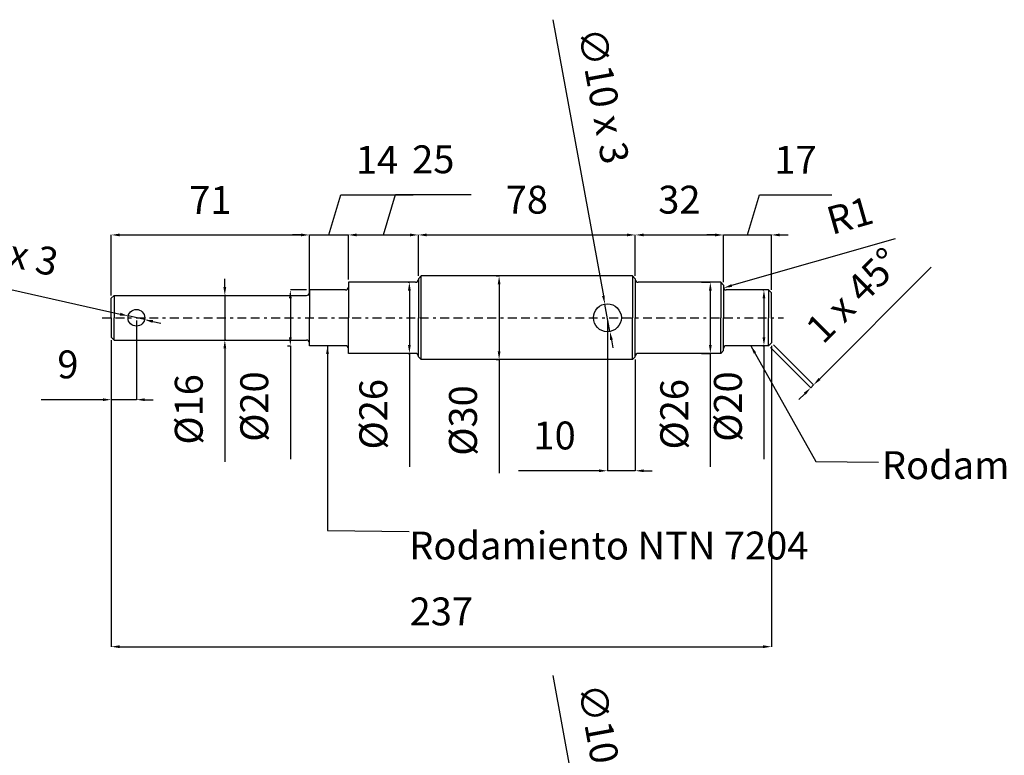
# Model space of a CAD drawing. Units: millimetres. Extents: x 1 to 3961, y -556 to 888.
# Drawn here: x 3433 to 3469, y 636 to 663 of the extents above; entities that cross this region are included whole.
import ezdxf

# ---------------------------------------------------------------- set-up
doc = ezdxf.new("R2010")
doc.units = ezdxf.units.MM
doc.header["$LTSCALE"] = 0.5
doc.linetypes.add('Eje', pattern=[22.225, 6.35, -3.175, 6.35, -3.175, 0, -3.175])
doc.layers.add('Arboles y Cojinetes', color=33, linetype='Continuous')
doc.styles.add('Cotas', font='ARIAL.TTF', dxfattribs={"height": 1})
doc.dimstyles.get("Standard").update_dxf_attribs({"dimtxt": 0.18, "dimasz": 0.18, "dimexe": 0.18, "dimexo": 0.0625, "dimgap": 0.09, "dimtad": 0, "dimtih": 1, "dimtoh": 1, "dimdec": 4, "dimzin": 0, "dimdsep": 46, "dimtxsty": 'Standard', "dimcen": 0.09, "dimadec": 0, "dimazin": 0, "dimtfac": 1, "dimtdec": 4, "dimtofl": 0, "dimtmove": 0, "dimatfit": 3, "dimfxl": 1, "dimtolj": 1, "dimtzin": 0, "dimarcsym": 0})

# ---------------------------------------------------------------- blocks, each defined once
blk = doc.blocks.new('*D398')
at = {"color": 5, "lineweight": -2, "ltscale": 0.2}
for p, q in [((3436.658, 652.782), (3436.658, 654.953)), ((3436.958, 654.953), (3443.458, 654.953)), ((3443.758, 652.782), (3443.758, 654.953))]:
    blk.add_line(p, q, dxfattribs=at)
at = {"color": 5, "ltscale": 0.2}
for points in [[(3436.958, 655.003), (3436.958, 654.903), (3436.658, 654.953)], [(3443.458, 655.003), (3443.458, 654.903), (3443.758, 654.953)]]:
    blk.add_solid(points, dxfattribs=at)
at = {"layer": 'Defpoints', "color": 0, "ltscale": 0.2}
for p in [(3443.758, 654.953), (3436.658, 652.682), (3443.758, 652.682)]:
    blk.add_point(p, dxfattribs=at)
at = {"color": 0, "ltscale": 0.2, "insert": (3440.208, 656.08), "char_height": 1, "attachment_point": 5, "style": 'Cotas'}
blk.add_mtext('71', dxfattribs=at)
blk = doc.blocks.new('*D399')
at = {"color": 5, "lineweight": -2, "ltscale": 0.2}
for p, q in [((3444.458, 654.953), (3444.89, 656.392)), ((3444.89, 656.392), (3447.474, 656.392)), ((3443.458, 654.953), (3443.158, 654.953)), ((3443.758, 653.082), (3443.758, 654.953)), ((3443.758, 654.953), (3445.158, 654.953)), ((3443.758, 654.953), (3445.158, 654.953)), ((3445.158, 653.357), (3445.158, 654.953)), ((3445.458, 654.953), (3445.758, 654.953))]:
    blk.add_line(p, q, dxfattribs=at)
at = {"color": 5, "ltscale": 0.2}
for points in [[(3443.458, 655.003), (3443.458, 654.903), (3443.758, 654.953)], [(3445.458, 655.003), (3445.458, 654.903), (3445.158, 654.953)]]:
    blk.add_solid(points, dxfattribs=at)
at = {"layer": 'Defpoints', "color": 0, "ltscale": 0.2}
for p in [(3445.158, 654.953), (3445.158, 653.257), (3443.758, 652.982)]:
    blk.add_point(p, dxfattribs=at)
at = {"color": 0, "ltscale": 0.2, "insert": (3446.182, 657.519), "char_height": 1, "attachment_point": 5, "style": 'Cotas'}
blk.add_mtext('14', dxfattribs=at)
blk = doc.blocks.new('*D400')
at = {"color": 5, "lineweight": -2, "ltscale": 0.2}
for p, q in [((3446.411, 654.953), (3446.846, 656.401)), ((3446.846, 656.401), (3449.553, 656.401)), ((3445.158, 653.357), (3445.158, 654.953)), ((3445.458, 654.953), (3447.364, 654.953)), ((3447.664, 653.482), (3447.664, 654.953))]:
    blk.add_line(p, q, dxfattribs=at)
at = {"color": 5, "ltscale": 0.2}
for points in [[(3445.458, 655.003), (3445.458, 654.903), (3445.158, 654.953)], [(3447.364, 655.003), (3447.364, 654.903), (3447.664, 654.953)]]:
    blk.add_solid(points, dxfattribs=at)
at = {"layer": 'Defpoints', "color": 0, "ltscale": 0.2}
for p in [(3447.664, 654.953), (3445.158, 653.257), (3447.664, 653.382)]:
    blk.add_point(p, dxfattribs=at)
at = {"color": 0, "ltscale": 0.2, "insert": (3448.199, 657.536), "char_height": 1, "attachment_point": 5, "style": 'Cotas'}
blk.add_mtext('25', dxfattribs=at)
blk = doc.blocks.new('*D401')
at = {"color": 5, "lineweight": -2, "ltscale": 0.2}
for p, q in [((3447.664, 653.482), (3447.664, 654.953)), ((3447.964, 654.953), (3455.139, 654.953)), ((3455.439, 653.482), (3455.439, 654.953))]:
    blk.add_line(p, q, dxfattribs=at)
at = {"color": 5, "ltscale": 0.2}
for points in [[(3447.964, 655.003), (3447.964, 654.903), (3447.664, 654.953)], [(3455.139, 655.003), (3455.139, 654.903), (3455.439, 654.953)]]:
    blk.add_solid(points, dxfattribs=at)
at = {"layer": 'Defpoints', "color": 0, "ltscale": 0.2}
for p in [(3455.439, 654.953), (3447.664, 653.382), (3455.439, 653.382)]:
    blk.add_point(p, dxfattribs=at)
at = {"color": 0, "ltscale": 0.2, "insert": (3451.552, 656.088), "char_height": 1, "attachment_point": 5, "style": 'Cotas'}
blk.add_mtext('78', dxfattribs=at)
blk = doc.blocks.new('*D402')
at = {"color": 5, "lineweight": -2, "ltscale": 0.2}
for p, q in [((3455.439, 653.482), (3455.439, 654.953)), ((3455.739, 654.953), (3458.299, 654.953)), ((3458.599, 653.257), (3458.599, 654.953))]:
    blk.add_line(p, q, dxfattribs=at)
at = {"color": 5, "ltscale": 0.2}
for points in [[(3455.739, 655.003), (3455.739, 654.903), (3455.439, 654.953)], [(3458.299, 655.003), (3458.299, 654.903), (3458.599, 654.953)]]:
    blk.add_solid(points, dxfattribs=at)
at = {"layer": 'Defpoints', "color": 0, "ltscale": 0.2}
for p in [(3458.599, 654.953), (3455.439, 653.382), (3458.599, 653.157)]:
    blk.add_point(p, dxfattribs=at)
at = {"color": 0, "ltscale": 0.2, "insert": (3457.019, 656.089), "char_height": 1, "attachment_point": 5, "style": 'Cotas'}
blk.add_mtext('32', dxfattribs=at)
blk = doc.blocks.new('*D403')
at = {"color": 5, "lineweight": -2, "ltscale": 0.2}
for p, q in [((3459.458, 654.953), (3459.89, 656.392)), ((3459.89, 656.392), (3462.478, 656.392)), ((3458.299, 654.953), (3457.999, 654.953)), ((3458.599, 653.257), (3458.599, 654.953)), ((3458.599, 654.953), (3460.316, 654.953)), ((3458.599, 654.953), (3460.316, 654.953)), ((3460.316, 652.982), (3460.316, 654.953)), ((3460.616, 654.953), (3460.916, 654.953))]:
    blk.add_line(p, q, dxfattribs=at)
at = {"color": 5, "ltscale": 0.2}
for points in [[(3458.299, 655.003), (3458.299, 654.903), (3458.599, 654.953)], [(3460.616, 655.003), (3460.616, 654.903), (3460.316, 654.953)]]:
    blk.add_solid(points, dxfattribs=at)
at = {"layer": 'Defpoints', "color": 0, "ltscale": 0.2}
for p in [(3460.316, 654.953), (3458.599, 653.157), (3460.316, 652.882)]:
    blk.add_point(p, dxfattribs=at)
at = {"color": 0, "ltscale": 0.2, "insert": (3461.184, 657.519), "char_height": 1, "attachment_point": 5, "style": 'Cotas'}
blk.add_mtext('17', dxfattribs=at)
blk = doc.blocks.new('*D404')
at = {"color": 5, "lineweight": -2, "ltscale": 0.2}
for p, q in [((3440.728, 653.082), (3440.728, 653.382)), ((3440.761, 652.782), (3440.728, 652.782)), ((3440.728, 652.782), (3440.728, 651.182)), ((3440.761, 651.182), (3440.728, 651.182)), ((3440.728, 650.882), (3440.728, 646.812))]:
    blk.add_line(p, q, dxfattribs=at)
at = {"color": 5, "ltscale": 0.2}
for points in [[(3440.678, 653.082), (3440.778, 653.082), (3440.728, 652.782)], [(3440.678, 650.882), (3440.778, 650.882), (3440.728, 651.182)]]:
    blk.add_solid(points, dxfattribs=at)
at = {"layer": 'Defpoints', "color": 0, "ltscale": 0.2}
for p in [(3440.861, 652.782), (3440.728, 651.182), (3440.861, 651.182)]:
    blk.add_point(p, dxfattribs=at)
at = {"color": 0, "ltscale": 0.2, "insert": (3439.565, 648.697), "char_height": 1, "attachment_point": 5, "rotation": 90, "style": 'Cotas'}
blk.add_mtext('%%c16', dxfattribs=at)
blk = doc.blocks.new('*D405')
at = {"color": 5, "lineweight": -2, "ltscale": 0.2}
for p, q in [((3443.658, 652.982), (3443.076, 652.982)), ((3443.076, 652.682), (3443.076, 651.282)), ((3442.976, 650.982), (3443.076, 650.982)), ((3443.076, 650.982), (3443.076, 646.915))]:
    blk.add_line(p, q, dxfattribs=at)
at = {"color": 5, "ltscale": 0.2}
for points in [[(3443.026, 652.682), (3443.126, 652.682), (3443.076, 652.982)], [(3443.026, 651.282), (3443.126, 651.282), (3443.076, 650.982)]]:
    blk.add_solid(points, dxfattribs=at)
at = {"layer": 'Defpoints', "color": 0, "ltscale": 0.2}
for p in [(3443.758, 652.982), (3443.076, 650.982), (3443.076, 650.982)]:
    blk.add_point(p, dxfattribs=at)
at = {"color": 0, "ltscale": 0.2, "insert": (3441.912, 648.798), "char_height": 1, "attachment_point": 5, "rotation": 90, "style": 'Cotas'}
blk.add_mtext('%%c20', dxfattribs=at)
blk = doc.blocks.new('*D406')
at = {"color": 5, "lineweight": -2, "ltscale": 0.2}
for p, q in [((3447.296, 653.257), (3447.342, 653.257)), ((3447.342, 652.957), (3447.342, 651.007)), ((3447.296, 650.707), (3447.342, 650.707)), ((3447.342, 650.707), (3447.342, 646.637))]:
    blk.add_line(p, q, dxfattribs=at)
at = {"color": 5, "ltscale": 0.2}
for points in [[(3447.292, 652.957), (3447.392, 652.957), (3447.342, 653.257)], [(3447.292, 651.007), (3447.392, 651.007), (3447.342, 650.707)]]:
    blk.add_solid(points, dxfattribs=at)
at = {"layer": 'Defpoints', "color": 0, "ltscale": 0.2}
for p in [(3447.196, 653.257), (3447.196, 650.707), (3447.342, 650.707)]:
    blk.add_point(p, dxfattribs=at)
at = {"color": 0, "ltscale": 0.2, "insert": (3446.178, 648.522), "char_height": 1, "attachment_point": 5, "rotation": 90, "style": 'Cotas'}
blk.add_mtext('%%c26', dxfattribs=at)
blk = doc.blocks.new('*D407')
at = {"color": 5, "lineweight": -2, "ltscale": 0.2}
for p, q in [((3450.458, 653.482), (3450.558, 653.482)), ((3450.558, 653.182), (3450.558, 650.782)), ((3450.458, 650.482), (3450.558, 650.482)), ((3450.558, 650.482), (3450.558, 646.415))]:
    blk.add_line(p, q, dxfattribs=at)
at = {"color": 5, "ltscale": 0.2}
for points in [[(3450.508, 653.182), (3450.608, 653.182), (3450.558, 653.482)], [(3450.508, 650.782), (3450.608, 650.782), (3450.558, 650.482)]]:
    blk.add_solid(points, dxfattribs=at)
at = {"layer": 'Defpoints', "color": 0, "ltscale": 0.2}
for p in [(3450.558, 653.482), (3450.558, 650.482), (3450.558, 650.482)]:
    blk.add_point(p, dxfattribs=at)
at = {"color": 0, "ltscale": 0.2, "insert": (3449.394, 648.298), "char_height": 1, "attachment_point": 5, "rotation": 90, "style": 'Cotas'}
blk.add_mtext('%%c30', dxfattribs=at)
blk = doc.blocks.new('*D408')
at = {"color": 5, "lineweight": -2, "ltscale": 0.2}
for p, q in [((3457.813, 653.257), (3458.128, 653.257)), ((3458.128, 652.957), (3458.128, 651.007)), ((3457.813, 650.707), (3458.128, 650.707)), ((3458.128, 650.707), (3458.128, 646.637))]:
    blk.add_line(p, q, dxfattribs=at)
at = {"color": 5, "ltscale": 0.2}
for points in [[(3458.078, 652.957), (3458.178, 652.957), (3458.128, 653.257)], [(3458.078, 651.007), (3458.178, 651.007), (3458.128, 650.707)]]:
    blk.add_solid(points, dxfattribs=at)
at = {"layer": 'Defpoints', "color": 0, "ltscale": 0.2}
for p in [(3457.713, 653.257), (3457.713, 650.707), (3458.128, 650.707)]:
    blk.add_point(p, dxfattribs=at)
at = {"color": 0, "ltscale": 0.2, "insert": (3456.964, 648.522), "char_height": 1, "attachment_point": 5, "rotation": 90, "style": 'Cotas'}
blk.add_mtext('%%c26', dxfattribs=at)
blk = doc.blocks.new('*D409')
at = {"color": 5, "lineweight": -2, "ltscale": 0.2}
for p, q in [((3460.014, 652.982), (3460.05, 652.982)), ((3460.05, 652.682), (3460.05, 651.282)), ((3460.014, 650.982), (3460.05, 650.982)), ((3460.05, 650.982), (3460.05, 646.915))]:
    blk.add_line(p, q, dxfattribs=at)
at = {"color": 5, "ltscale": 0.2}
for points in [[(3460, 652.682), (3460.1, 652.682), (3460.05, 652.982)], [(3460, 651.282), (3460.1, 651.282), (3460.05, 650.982)]]:
    blk.add_solid(points, dxfattribs=at)
at = {"layer": 'Defpoints', "color": 0, "ltscale": 0.2}
for p in [(3459.914, 652.982), (3459.914, 650.982), (3460.05, 650.982)]:
    blk.add_point(p, dxfattribs=at)
at = {"color": 0, "ltscale": 0.2, "insert": (3458.887, 648.798), "char_height": 1, "attachment_point": 5, "rotation": 90, "style": 'Cotas'}
blk.add_mtext('%%c20', dxfattribs=at)
blk = doc.blocks.new('*D410')
at = {"color": 5, "lineweight": -2, "ltscale": 0.2}
for p, q in [((3437.558, 651.882), (3437.558, 649.045)), ((3436.658, 651.182), (3436.658, 649.045)), ((3436.358, 649.045), (3434.151, 649.045)), ((3437.558, 649.045), (3436.658, 649.045)), ((3437.858, 649.045), (3438.158, 649.045))]:
    blk.add_line(p, q, dxfattribs=at)
at = {"color": 5, "ltscale": 0.2}
for points in [[(3436.358, 649.095), (3436.358, 648.995), (3436.658, 649.045)], [(3437.858, 649.095), (3437.858, 648.995), (3437.558, 649.045)]]:
    blk.add_solid(points, dxfattribs=at)
at = {"layer": 'Defpoints', "color": 0, "ltscale": 0.2}
for p in [(3437.558, 651.982), (3436.658, 651.282), (3436.658, 649.045)]:
    blk.add_point(p, dxfattribs=at)
at = {"color": 0, "ltscale": 0.2, "insert": (3435.104, 650.181), "char_height": 1, "attachment_point": 5, "style": 'Cotas'}
blk.add_mtext('9', dxfattribs=at)
blk = doc.blocks.new('*D411')
at = {"color": 5, "lineweight": -2, "ltscale": 0.2}
for p, q in [((3454.439, 651.882), (3454.439, 646.496)), ((3455.439, 650.482), (3455.439, 646.496)), ((3454.139, 646.496), (3451.254, 646.496)), ((3455.439, 646.496), (3454.439, 646.496)), ((3455.739, 646.496), (3456.039, 646.496))]:
    blk.add_line(p, q, dxfattribs=at)
at = {"color": 5, "ltscale": 0.2}
for points in [[(3454.139, 646.546), (3454.139, 646.446), (3454.439, 646.496)], [(3455.739, 646.546), (3455.739, 646.446), (3455.439, 646.496)]]:
    blk.add_solid(points, dxfattribs=at)
at = {"layer": 'Defpoints', "color": 0, "ltscale": 0.2}
for p in [(3454.439, 651.982), (3455.439, 650.582), (3454.439, 646.496)]:
    blk.add_point(p, dxfattribs=at)
at = {"color": 0, "ltscale": 0.2, "insert": (3452.547, 647.632), "char_height": 1, "attachment_point": 5, "style": 'Cotas'}
blk.add_mtext('10', dxfattribs=at)
blk = doc.blocks.new('*D412')
at = {"color": 5, "lineweight": -2, "ltscale": 0.2}
for p, q in [((3429.849, 653.718), (3436.973, 652.114)), ((3437.851, 651.916), (3437.265, 652.048)), ((3438.143, 651.85), (3438.436, 651.784))]:
    blk.add_line(p, q, dxfattribs=at)
at = {"color": 5, "ltscale": 0.2}
for points in [[(3436.984, 652.163), (3436.962, 652.065), (3437.265, 652.048)], [(3438.154, 651.899), (3438.132, 651.801), (3437.851, 651.916)]]:
    blk.add_solid(points, dxfattribs=at)
at = {"layer": 'Defpoints', "color": 0, "ltscale": 0.2}
for p in [(3437.265, 652.048), (3437.851, 651.916)]:
    blk.add_point(p, dxfattribs=at)
at = {"color": 0, "ltscale": 0.2, "insert": (3432.663, 654.277), "char_height": 1, "attachment_point": 5, "rotation": 347.3076, "style": 'Cotas'}
blk.add_mtext('∅6 x 3', dxfattribs=at)
blk = doc.blocks.new('*D413')
at = {"color": 5, "lineweight": -2, "ltscale": 0.2}
for p, q in [((3452.485, 662.673), (3454.295, 652.769)), ((3454.529, 651.49), (3454.349, 652.474)), ((3454.583, 651.195), (3454.637, 650.9))]:
    blk.add_line(p, q, dxfattribs=at)
at = {"color": 5, "ltscale": 0.2}
for points in [[(3454.344, 652.778), (3454.246, 652.76), (3454.349, 652.474)], [(3454.632, 651.204), (3454.534, 651.186), (3454.529, 651.49)]]:
    blk.add_solid(points, dxfattribs=at)
at = {"layer": 'Defpoints', "color": 0, "ltscale": 0.2}
for p in [(3454.349, 652.474), (3454.529, 651.49)]:
    blk.add_point(p, dxfattribs=at)
at = {"color": 0, "ltscale": 0.2, "insert": (3454.171, 659.921), "char_height": 1, "attachment_point": 5, "rotation": 280.3576, "style": 'Cotas'}
blk.add_mtext('∅10 x 3', dxfattribs=at)
blk = doc.blocks.new('*D414')
at = {"color": 5, "lineweight": -2, "ltscale": 0.2}
blk.add_line((3464.755, 654.81), (3458.891, 653.137), dxfattribs=at)
at = {"color": 5, "ltscale": 0.2}
blk.add_solid([(3458.878, 653.185), (3458.905, 653.089), (3458.603, 653.054)], dxfattribs=at)
at = {"layer": 'Defpoints', "color": 0, "ltscale": 0.2}
for p in [(3458.603, 653.054), (3458.699, 653.082)]:
    blk.add_point(p, dxfattribs=at)
at = {"color": 0, "ltscale": 0.2, "insert": (3463.162, 655.528), "char_height": 1, "attachment_point": 5, "rotation": 15.9288, "style": 'Cotas'}
blk.add_mtext('R1', dxfattribs=at)
blk = doc.blocks.new('*D415')
at = {"color": 5, "lineweight": -2, "ltscale": 0.2}
for p, q in [((3462.038, 649.784), (3466.047, 653.793)), ((3460.287, 650.911), (3461.726, 649.472)), ((3460.387, 651.011), (3461.826, 649.572)), ((3461.726, 649.472), (3461.826, 649.572)), ((3461.514, 649.26), (3461.302, 649.048))]:
    blk.add_line(p, q, dxfattribs=at)
at = {"color": 5, "ltscale": 0.2}
for points in [[(3462.003, 649.82), (3462.073, 649.749), (3461.826, 649.572)], [(3461.478, 649.295), (3461.549, 649.225), (3461.726, 649.472)]]:
    blk.add_solid(points, dxfattribs=at)
at = {"layer": 'Defpoints', "color": 0, "ltscale": 0.2}
for p in [(3460.316, 651.082), (3460.216, 650.982), (3461.826, 649.572)]:
    blk.add_point(p, dxfattribs=at)
at = {"color": 0, "ltscale": 0.2, "insert": (3463.345, 652.698), "char_height": 1, "attachment_point": 5, "rotation": 45, "style": 'Cotas'}
blk.add_mtext('1 x 45°', dxfattribs=at)
blk = doc.blocks.new('*D416')
at = {"color": 5, "lineweight": -2, "ltscale": 0.2}
for p, q in [((3436.658, 651.182), (3436.658, 640.187)), ((3460.316, 650.982), (3460.316, 640.187)), ((3436.958, 640.187), (3460.016, 640.187))]:
    blk.add_line(p, q, dxfattribs=at)
at = {"color": 5, "ltscale": 0.2}
for points in [[(3436.958, 640.237), (3436.958, 640.137), (3436.658, 640.187)], [(3460.016, 640.237), (3460.016, 640.137), (3460.316, 640.187)]]:
    blk.add_solid(points, dxfattribs=at)
at = {"layer": 'Defpoints', "color": 0, "ltscale": 0.2}
for p in [(3436.658, 651.282), (3460.316, 651.082), (3460.316, 640.187)]:
    blk.add_point(p, dxfattribs=at)
at = {"color": 0, "ltscale": 0.2, "insert": (3448.487, 641.322), "char_height": 1, "attachment_point": 5, "style": 'Cotas'}
blk.add_mtext('237', dxfattribs=at)
blk = doc.blocks.new('*D422')
at = {"color": 5, "lineweight": -2, "ltscale": 0.2}
for p, q in [((3452.485, 639.149), (3454.295, 629.245)), ((3454.529, 627.966), (3454.349, 628.95)), ((3454.583, 627.671), (3454.637, 627.376))]:
    blk.add_line(p, q, dxfattribs=at)
at = {"color": 5, "ltscale": 0.2}
for points in [[(3454.344, 629.254), (3454.246, 629.236), (3454.349, 628.95)], [(3454.632, 627.68), (3454.534, 627.662), (3454.529, 627.966)]]:
    blk.add_solid(points, dxfattribs=at)
at = {"layer": 'Defpoints', "color": 0, "ltscale": 0.2}
for p in [(3454.349, 628.95), (3454.529, 627.966)]:
    blk.add_point(p, dxfattribs=at)
at = {"color": 0, "ltscale": 0.2, "insert": (3454.171, 636.396), "char_height": 1, "attachment_point": 5, "rotation": 280.3576, "style": 'Cotas'}
blk.add_mtext('∅10 x 3', dxfattribs=at)
blk = doc.blocks.new('*D1003')
at = {"color": 5, "lineweight": -2, "ltscale": 0.2}
for p, q in [((3737.936, 647.909), (3741.732, 645.893)), ((3742.377, 645.551), (3741.997, 645.752)), ((3742.642, 645.41), (3742.907, 645.269)), ((2464.974, 641.716), (2465.825, 641.19)), ((2473.027, 636.732), (2466.08, 641.032))]:
    blk.add_line(p, q, dxfattribs=at)
at = {"color": 5, "ltscale": 0.2}
for points in [[(3741.756, 645.937), (3741.709, 645.849), (3741.997, 645.752)], [(3742.666, 645.454), (3742.619, 645.366), (3742.377, 645.551)], [(2466.106, 641.075), (2466.053, 640.99), (2465.825, 641.19)]]:
    blk.add_solid(points, dxfattribs=at)
at = {"layer": 'Defpoints', "color": 0, "ltscale": 0.2}
for p in [(3741.997, 645.752, -1.096), (3742.377, 645.551, -1.096), (2464.974, 641.716), (2465.825, 641.19)]:
    blk.add_point(p, dxfattribs=at)
at = {"color": 0, "ltscale": 0.2, "char_height": 1, "attachment_point": 5, "style": 'Cotas'}
for s, insert, rotation in [('∅4', (3739.802, 648.236), 332.0278), ('R10', (2472.079, 638.655), 328.2445)]:
    blk.add_mtext(s, dxfattribs=dict(at, insert=insert, rotation=rotation))

msp = doc.modelspace()

# ---------------------------------------------------------------- linework, layer by layer
at = {"ltscale": 0.2}
msp.add_line((3447.764, 650.482), (3447.764, 653.482), dxfattribs=at)
at = {"linetype": 'Eje', "ltscale": 0.1}
msp.add_line((3436.336, 651.982), (3460.745, 651.982), dxfattribs=at)
at = {"layer": 'Arboles y Cojinetes', "ltscale": 0.1}
for p, q in [((3447.564, 653.257), (3445.158, 653.257)), ((3445.158, 653.257), (3445.158, 653.082)), ((3447.664, 653.382), (3447.764, 653.482)), ((3447.664, 653.382), (3447.664, 653.357)), ((3455.339, 653.482), (3447.764, 653.482)), ((3455.439, 653.382), (3455.339, 653.482)), ((3455.439, 653.382), (3455.439, 653.357)), ((3458.499, 653.257), (3455.539, 653.257)), ((3458.599, 653.157), (3458.499, 653.257)), ((3445.058, 652.982), (3443.758, 652.982)), ((3443.758, 652.982), (3443.758, 652.882)), ((3458.599, 653.157), (3458.599, 653.082)), ((3460.216, 652.982), (3458.699, 652.982)), ((3460.216, 652.982), (3460.316, 652.882)), ((3460.316, 651.982), (3460.316, 652.882)), ((3436.758, 652.782), (3436.658, 652.682)), ((3436.658, 651.982), (3436.658, 652.682)), ((3436.758, 652.782), (3443.658, 652.782)), ((3436.658, 651.982), (3436.658, 651.282)), ((3460.316, 651.982), (3460.316, 651.082)), ((3436.758, 651.182), (3436.658, 651.282)), ((3436.758, 651.182), (3443.658, 651.182)), ((3443.758, 650.982), (3443.758, 651.082)), ((3460.216, 650.982), (3460.316, 651.082)), ((3445.058, 650.982), (3443.758, 650.982)), ((3445.158, 650.707), (3445.158, 650.882)), ((3447.564, 650.707), (3445.158, 650.707)), ((3458.499, 650.707), (3455.539, 650.707)), ((3458.599, 650.807), (3458.499, 650.707)), ((3458.599, 650.807), (3458.599, 650.882)), ((3460.216, 650.982), (3458.699, 650.982)), ((3447.664, 650.582), (3447.664, 650.607)), ((3447.664, 650.582), (3447.764, 650.482)), ((3455.339, 650.482), (3447.764, 650.482)), ((3455.439, 650.582), (3455.339, 650.482)), ((3455.439, 650.582), (3455.439, 650.607))]:
    msp.add_line(p, q, dxfattribs=at)
at = {"layer": 'Arboles y Cojinetes', "ltscale": 0.2}
for p, q in [((3447.664, 653.357), (3447.664, 651.982)), ((3455.339, 653.482), (3455.339, 651.982)), ((3455.439, 653.382), (3455.439, 651.982)), ((3458.499, 653.257), (3458.499, 651.982)), ((3443.758, 652.882), (3443.758, 651.982)), ((3445.158, 653.082), (3445.158, 651.982)), ((3458.599, 653.157), (3458.599, 651.982)), ((3460.216, 652.982), (3460.216, 651.982)), ((3436.758, 652.782), (3436.758, 651.982)), ((3436.758, 651.182), (3436.758, 651.982)), ((3443.758, 651.082), (3443.758, 651.982)), ((3445.158, 650.882), (3445.158, 651.982)), ((3447.664, 650.607), (3447.664, 651.982)), ((3455.339, 650.482), (3455.339, 651.982)), ((3455.439, 650.582), (3455.439, 651.982)), ((3458.499, 650.707), (3458.499, 651.982)), ((3458.599, 650.807), (3458.599, 651.982)), ((3460.216, 650.982), (3460.216, 651.982))]:
    msp.add_line(p, q, dxfattribs=at)
for centre, radius in [((3454.439, 651.982), 0.5), ((3437.558, 651.982), 0.3)]:
    msp.add_circle(centre, radius, dxfattribs=at)
at = {"layer": 'Arboles y Cojinetes', "ltscale": 0.1}
for centre, start, end in [((3447.564, 653.357), 270, 360), ((3455.539, 653.357), 180, 270), ((3443.658, 652.882), 270, 0), ((3445.058, 653.082), 270, 0), ((3458.699, 653.082), 180, 270), ((3443.658, 651.082), 0, 90), ((3445.058, 650.882), 0, 90), ((3447.564, 650.607), 0, 90), ((3455.539, 650.607), 90, 180), ((3458.699, 650.882), 90, 180)]:
    msp.add_arc(centre, 0.1, start, end, dxfattribs=at)

# ---------------------------------------------------------------- texts
at = {"ltscale": 0.2, "insert": (3464.278, 647.197), "char_height": 1, "width": 14.31586, "attachment_point": 1, "style": 'Cotas'}
msp.add_mtext('Rodamiento NTN 7204', dxfattribs=at)
at = {"ltscale": 0.2, "insert": (3447.338, 644.315), "char_height": 1, "attachment_point": 1, "style": 'Cotas'}
msp.add_mtext('Rodamiento NTN 7204', dxfattribs=at)

# ---------------------------------------------------------------- dimensions: what is measured, and where the dimension line sits
at = {"ltscale": 0.2}
for p1, p2, picture, middle in [((3454.529, 651.49), (3454.349, 652.474), '*D413', (3453.026, 659.711)), ((3437.851, 651.916), (3437.265, 652.048), '*D412', (3432.408, 653.142)), ((3454.529, 627.966), (3454.349, 628.95), '*D422', (3453.026, 636.187))]:
    dim = msp.add_diameter_dim_2p(p1=p1, p2=p2, text='<> x 3', dimstyle='Standard', override={"dimtxt": 1, "dimasz": 0.3, "dimexe": 0, "dimexo": 0.1, "dimgap": 0.625, "dimtad": 1, "dimtih": 0, "dimtoh": 0, "dimdec": 0, "dimlfac": 10, "dimzin": 8, "dimdsep": 44, "dimtxsty": 'Cotas', "dimcen": 2.5, "dimclrd": 5, "dimclre": 5, "dimtdec": 0, "dimtofl": 1, "dimtolj": 0, "dimtzin": 8}, dxfattribs=at)
    dim.commit()
    dim.dimension.update_dxf_attribs({"geometry": picture, "text_midpoint": middle, "dimtype": 163})
for base, p1, p2, override, picture, middle in [((3445.158, 654.953), (3443.758, 652.982), (3445.158, 653.257), {"dimtxt": 1, "dimasz": 0.3, "dimexe": 0, "dimexo": 0.1, "dimgap": 0.625, "dimtad": 1, "dimtih": 0, "dimtoh": 0, "dimdec": 0, "dimlfac": 10, "dimzin": 8, "dimdsep": 44, "dimtxsty": 'Cotas', "dimcen": 2.5, "dimclrd": 5, "dimclre": 5, "dimtdec": 0, "dimtofl": 1, "dimtmove": 1, "dimtolj": 0, "dimtzin": 8}, '*D399', (3445.515, 657.519)), ((3447.664, 654.953), (3445.158, 653.257), (3447.664, 653.382), {"dimtxt": 1, "dimasz": 0.3, "dimexe": 0, "dimexo": 0.1, "dimgap": 0.625, "dimtad": 1, "dimtih": 0, "dimtoh": 0, "dimdec": 0, "dimlfac": 10, "dimzin": 8, "dimdsep": 44, "dimtxsty": 'Cotas', "dimcen": 2.5, "dimclrd": 5, "dimclre": 5, "dimtdec": 0, "dimtofl": 1, "dimtmove": 1, "dimtolj": 0, "dimtzin": 8}, '*D400', (3447.471, 657.536)), ((3460.316, 654.953), (3458.599, 653.157), (3460.316, 652.882), {"dimtxt": 1, "dimasz": 0.3, "dimexe": 0, "dimexo": 0.1, "dimgap": 0.625, "dimtad": 1, "dimtih": 0, "dimtoh": 0, "dimdec": 0, "dimlfac": 10, "dimzin": 8, "dimdsep": 44, "dimtxsty": 'Cotas', "dimcen": 2.5, "dimclrd": 5, "dimclre": 5, "dimtdec": 0, "dimtofl": 1, "dimtmove": 1, "dimtolj": 0, "dimtzin": 8}, '*D403', (3460.515, 657.519)), ((3443.758, 654.953), (3436.658, 652.682), (3443.758, 652.682), {"dimtxt": 1, "dimasz": 0.3, "dimexe": 0, "dimexo": 0.1, "dimgap": 0.625, "dimtad": 1, "dimtih": 0, "dimtoh": 0, "dimdec": 0, "dimlfac": 10, "dimzin": 8, "dimdsep": 44, "dimtxsty": 'Cotas', "dimcen": 2.5, "dimclrd": 5, "dimclre": 5, "dimtdec": 0, "dimtofl": 1, "dimtolj": 0, "dimtzin": 8}, '*D398', (3440.208, 656.08)), ((3455.439, 654.953), (3447.664, 653.382), (3455.439, 653.382), {"dimtxt": 1, "dimasz": 0.3, "dimexe": 0, "dimexo": 0.1, "dimgap": 0.625, "dimtad": 1, "dimtih": 0, "dimtoh": 0, "dimdec": 0, "dimlfac": 10, "dimzin": 8, "dimdsep": 44, "dimtxsty": 'Cotas', "dimcen": 2.5, "dimclrd": 5, "dimclre": 5, "dimtdec": 0, "dimtofl": 1, "dimtmove": 1, "dimtolj": 0, "dimtzin": 8}, '*D401', (3451.552, 656.088)), ((3458.599, 654.953), (3455.439, 653.382), (3458.599, 653.157), {"dimtxt": 1, "dimasz": 0.3, "dimexe": 0, "dimexo": 0.1, "dimgap": 0.625, "dimtad": 1, "dimtih": 0, "dimtoh": 0, "dimdec": 0, "dimlfac": 10, "dimzin": 8, "dimdsep": 44, "dimtxsty": 'Cotas', "dimcen": 2.5, "dimclrd": 5, "dimclre": 5, "dimtdec": 0, "dimtofl": 1, "dimtmove": 1, "dimtolj": 0, "dimtzin": 8}, '*D402', (3457.019, 656.089)), ((3436.658, 649.045), (3437.558, 651.982), (3436.658, 651.282), {"dimtxt": 1, "dimasz": 0.3, "dimexe": 0, "dimexo": 0.1, "dimgap": 0.625, "dimtad": 1, "dimtih": 0, "dimtoh": 0, "dimdec": 0, "dimlfac": 10, "dimzin": 8, "dimdsep": 44, "dimtxsty": 'Cotas', "dimcen": 2.5, "dimclrd": 5, "dimclre": 5, "dimtdec": 0, "dimtofl": 1, "dimtolj": 0, "dimtzin": 8}, '*D410', (3435.104, 650.181)), ((3454.439, 646.496), (3455.439, 650.582), (3454.439, 651.982), {"dimtxt": 1, "dimasz": 0.3, "dimexe": 0, "dimexo": 0.1, "dimgap": 0.625, "dimtad": 1, "dimtih": 0, "dimtoh": 0, "dimdec": 0, "dimlfac": 10, "dimzin": 8, "dimdsep": 44, "dimtxsty": 'Cotas', "dimcen": 2.5, "dimclrd": 5, "dimclre": 5, "dimtdec": 0, "dimtofl": 1, "dimtolj": 0, "dimtzin": 8}, '*D411', (3452.547, 647.632))]:
    dim = msp.add_linear_dim(base=base, p1=p1, p2=p2, dimstyle='Standard', override=override, dxfattribs=at)
    dim.commit()
    dim.dimension.update_dxf_attribs({"geometry": picture, "text_midpoint": middle})
for center, mpoint, override, picture, middle in [((3458.699, 653.082), (3458.603, 653.054), {"dimtxt": 1, "dimasz": 0.3, "dimexe": 0, "dimexo": 0.1, "dimgap": 0.625, "dimtad": 1, "dimtih": 0, "dimtoh": 0, "dimdec": 0, "dimlfac": 10, "dimzin": 8, "dimdsep": 44, "dimtxsty": 'Cotas', "dimcen": 2.5, "dimclrd": 5, "dimclre": 5, "dimtdec": 0, "dimtofl": 1, "dimtmove": 1, "dimtolj": 0, "dimtzin": 8}, '*D414', (3463.471, 654.444)), ((2464.974, 641.716), (2465.825, 641.19), {"dimtxt": 1, "dimasz": 0.3, "dimexe": 0, "dimexo": 0.1, "dimgap": 0.625, "dimtad": 1, "dimtih": 0, "dimtoh": 0, "dimdec": 0, "dimlfac": 10, "dimzin": 8, "dimdsep": 44, "dimtxsty": 'Cotas', "dimcen": 2.5, "dimclrd": 5, "dimclre": 5, "dimtdec": 0, "dimtofl": 1, "dimtolj": 0, "dimtzin": 8}, '*D1003', (2471.481, 637.689))]:
    dim = msp.add_radius_dim(center=center, mpoint=mpoint, dimstyle='Standard', override=override, dxfattribs=at)
    dim.commit()
    dim.dimension.update_dxf_attribs({"geometry": picture, "text_midpoint": middle, "dimtype": 164})
dim = msp.add_aligned_dim(p1=(3460.216, 650.982), p2=(3460.316, 651.082), distance=-2.135, text='<> x 45°', dimstyle='Standard', override={"dimtxt": 1, "dimasz": 0.3, "dimexe": 0, "dimexo": 0.1, "dimgap": 0.625, "dimtad": 1, "dimtih": 0, "dimtoh": 0, "dimdec": 0, "dimlfac": 10, "dimzin": 8, "dimdsep": 44, "dimtxsty": 'Cotas', "dimcen": 2.5, "dimclrd": 5, "dimclre": 5, "dimtdec": 0, "dimtofl": 1, "dimtolj": 0, "dimtzin": 8}, dxfattribs=at)
dim.commit()
dim.dimension.update_dxf_attribs({"geometry": '*D415', "text_midpoint": (3463.345, 652.698)})
for base, p1, p2, picture, middle in [((3440.728, 651.182), (3440.861, 652.782), (3440.861, 651.182), '*D404', (3439.565, 648.697)), ((3447.342011536, 650.706893984), (3447.195729969, 653.256893984), (3447.195729969, 650.706893984), '*D406', (3446.17847129, 648.522003124)), ((3450.558, 650.482), (3450.558, 653.482), (3450.558, 650.482), '*D407', (3449.394, 648.298)), ((3458.128011757, 650.706893984), (3457.713232663, 653.256893984), (3457.713232663, 650.706893984), '*D408', (3456.964471512, 648.522003124)), ((3443.076, 650.982), (3443.758, 652.982), (3443.076, 650.982), '*D405', (3441.912, 648.798)), ((3460.05, 650.982), (3459.914, 652.982), (3459.914, 650.982), '*D409', (3458.887, 648.798))]:
    dim = msp.add_linear_dim(base=base, p1=p1, p2=p2, angle=90, text='%%c<>', dimstyle='Standard', override={"dimtxt": 1, "dimasz": 0.3, "dimexe": 0, "dimexo": 0.1, "dimgap": 0.625, "dimtad": 1, "dimtih": 0, "dimtoh": 0, "dimdec": 0, "dimlfac": 10, "dimzin": 8, "dimdsep": 44, "dimtxsty": 'Cotas', "dimcen": 2.5, "dimclrd": 5, "dimclre": 5, "dimtdec": 0, "dimtofl": 1, "dimtolj": 0, "dimtzin": 8}, dxfattribs=at)
    dim.commit()
    dim.dimension.update_dxf_attribs({"geometry": picture, "text_midpoint": middle})
dim = msp.add_linear_dim(base=(3460.316, 640.187), p1=(3436.658, 651.282), p2=(3460.316, 651.082), dimstyle='Standard', override={"dimtxt": 1, "dimasz": 0.3, "dimexe": 0, "dimexo": 0.1, "dimgap": 0.625, "dimtad": 1, "dimtih": 0, "dimtoh": 0, "dimdec": 0, "dimlfac": 10, "dimzin": 8, "dimdsep": 44, "dimtxsty": 'Cotas', "dimcen": 2.5, "dimclrd": 5, "dimclre": 5, "dimtdec": 0, "dimtofl": 1, "dimtolj": 0, "dimtzin": 8}, dxfattribs=at)
dim.commit()
dim.dimension.update_dxf_attribs({"geometry": '*D416', "text_midpoint": (3448.487, 640.187), "dimtype": 160})
dim = msp.add_diameter_dim_2p(p1=(3742.377, 645.551, -1.096), p2=(3741.997, 645.752, -1.096), dimstyle='Standard', override={"dimtxt": 1, "dimasz": 0.3, "dimexe": 0, "dimexo": 0.1, "dimgap": 0.625, "dimtad": 1, "dimtih": 0, "dimtoh": 0, "dimdec": 0, "dimlfac": 10, "dimzin": 8, "dimdsep": 44, "dimtxsty": 'Cotas', "dimcen": 2.5, "dimclrd": 5, "dimclre": 5, "dimtdec": 0, "dimtofl": 1, "dimtolj": 0, "dimtzin": 8}, dxfattribs=at)
dim.commit()
dim.dimension.update_dxf_attribs({"geometry": '*D1003', "text_midpoint": (3739.256, 647.208), "dimtype": 163})

# ---------------------------------------------------------------- leaders
at = {"ltscale": 0.2, "annotation_type": 0, "has_hookline": 1, "hookline_direction": 0, "text_width": 14.111}
msp.add_leader([(3444.408, 650.982), (3444.408, 644.348), (3447.338, 644.315)], dimstyle='Standard', override={"dimtxt": 1, "dimasz": 0.3, "dimexe": 0, "dimexo": 0.1, "dimgap": 0.625, "dimtad": 0, "dimtih": 0, "dimtoh": 0, "dimdec": 0, "dimlfac": 10, "dimzin": 8, "dimdsep": 44, "dimtxsty": 'Cotas', "dimcen": 2.5, "dimclrd": 5, "dimclre": 5, "dimtdec": 0, "dimtofl": 1, "dimtolj": 0, "dimtzin": 8}, dxfattribs=at)
at = {"ltscale": 0.2}
msp.add_leader([(3459.579, 650.982), (3461.914, 646.834), (3464.157, 646.809)], dimstyle='Standard', override={"dimtxt": 1, "dimasz": 0.3, "dimexe": 0, "dimexo": 0.1, "dimgap": 0.625, "dimtad": 0, "dimtih": 0, "dimtoh": 0, "dimdec": 0, "dimlfac": 10, "dimzin": 8, "dimdsep": 44, "dimtxsty": 'Cotas', "dimcen": 2.5, "dimclrd": 5, "dimclre": 5, "dimtdec": 0, "dimtofl": 1, "dimtolj": 0, "dimtzin": 8}, dxfattribs=at)

doc.saveas('drawing.dxf')
